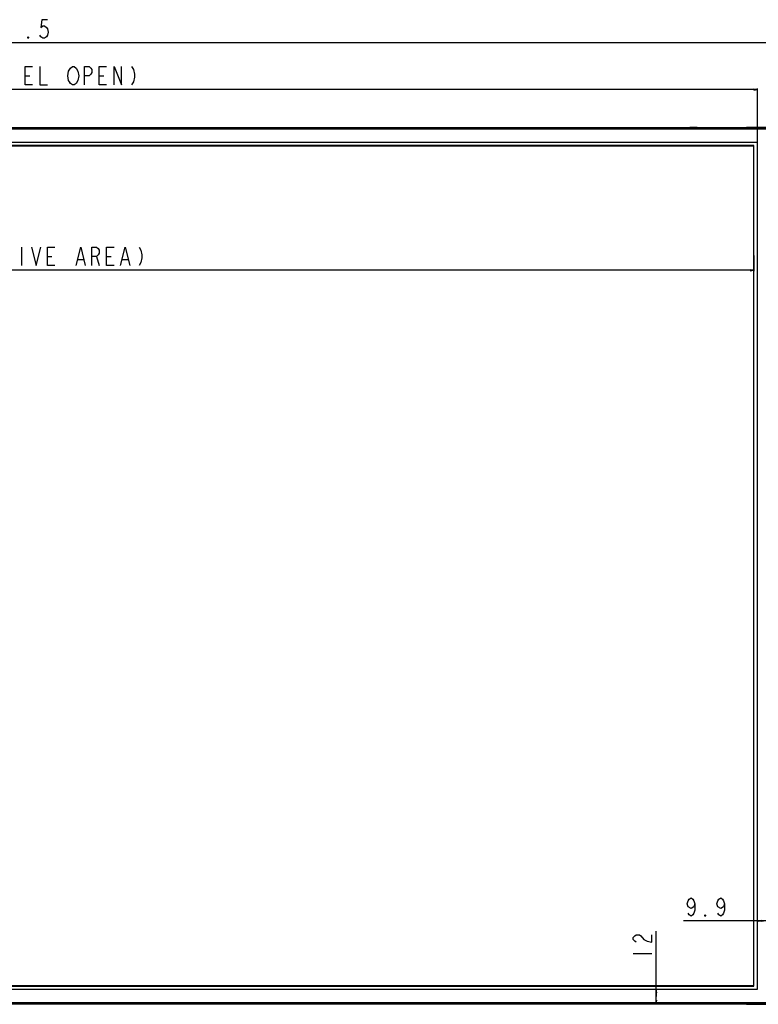
# Model space of a CAD drawing. Units: millimetres. Extents: x 0 to 3600, y 0 to 3000.
# Drawn here: x 939 to 1536, y 1243 to 2040 of the extents above; entities that cross this region are included whole.
import ezdxf

# ---------------------------------------------------------------- set-up
doc = ezdxf.new("R2010")
doc.units = ezdxf.units.MM
doc.header["$LTSCALE"] = 198
doc.layers.get('0').update_dxf_attribs({"linetype": 'CONTINUOUS'})
for name, color, linetype in [('3_ALL_AXES', 7, 'CONTINUOUS'), ('7_ALL_FEATURES', 7, 'CONTINUOUS'), ('DEF_DRAFT_DIM', 7, 'CONTINUOUS')]:
    doc.layers.add(name, color=color, linetype=linetype)
doc.styles.get("Standard").update_dxf_attribs({"font": 'txt', "width": 0.8})
doc.dimstyles.new('DIMSTYLE_1', dxfattribs={"dimtxt": 15, "dimasz": 3, "dimexe": 0.8, "dimexo": 0.2, "dimgap": 3.75, "dimtad": 1, "dimdsep": 46, "dimtxsty": 'Standard', "dimblk": 'OPEN', "dimblk1": 'OPEN', "dimblk2": 'OPEN', "dimcen": 0.09, "dimadec": 0, "dimazin": 0, "dimtp": 0.1, "dimtm": 0.1, "dimtfac": 1, "dimtofl": 0, "dimtmove": 0, "dimatfit": 3, "dimldrblk": 'OPEN', "dimfxl": 0, "dimtolj": 1, "dimarcsym": 0})

# ---------------------------------------------------------------- blocks, each defined once
blk = doc.blocks.new('_OPEN')
at = {"color": 0, "linetype": 'ByBlock'}
for p, q in [((0, 0), (-1, 0.12)), ((-1, -0.12), (0, 0)), ((-1, 0), (0, 0))]:
    blk.add_line(p, q, dxfattribs=at)
blk = doc.blocks.new('*D10')
at = {"layer": 'DEF_DRAFT_DIM', "color": 7, "linetype": 'Continuous'}
for p, q in [((323.08, 1849.28), (323.08, 1841.13)), ((1532.68, 1849.28), (1532.68, 1841.13)), ((323.08, 1841.13), (323.08, 1836.58)), ((323.08, 1837.38), (927.88, 1837.38)), ((1532.68, 1837.38), (927.88, 1837.38)), ((1532.68, 1841.13), (1532.68, 1836.58))]:
    blk.add_line(p, q, dxfattribs=at)
at = {"layer": 'DEF_DRAFT_DIM', "color": 7, "linetype": 'Continuous', "xscale": 3, "yscale": 3, "zscale": 3, "rotation": 180}
blk.add_blockref('_OPEN', (323.08, 1837.38), dxfattribs=at)
at = {"layer": 'DEF_DRAFT_DIM', "color": 7, "linetype": 'Continuous', "xscale": 3, "yscale": 3, "zscale": 3}
blk.add_blockref('_OPEN', (1532.68, 1837.38), dxfattribs=at)
blk = doc.blocks.new('*D12')
at = {"layer": 'DEF_DRAFT_DIM', "color": 7, "linetype": 'Continuous'}
for p, q in [((320.03, 1940.74), (320.03, 1984.41)), ((320.03, 1983.61), (927.88, 1983.61)), ((1535.73, 1983.61), (927.88, 1983.61)), ((1535.73, 1940.74), (1535.73, 1984.41))]:
    blk.add_line(p, q, dxfattribs=at)
at = {"layer": 'DEF_DRAFT_DIM', "color": 7, "linetype": 'Continuous', "xscale": 3, "yscale": 3, "zscale": 3, "rotation": 180}
blk.add_blockref('_OPEN', (320.03, 1983.61), dxfattribs=at)
at = {"layer": 'DEF_DRAFT_DIM', "color": 7, "linetype": 'Continuous', "xscale": 3, "yscale": 3, "zscale": 3}
blk.add_blockref('_OPEN', (1535.73, 1983.61), dxfattribs=at)
blk = doc.blocks.new('*D13')
at = {"layer": 'DEF_DRAFT_DIM', "color": 7, "linetype": 'Continuous'}
for p, q in [((310.13, 1950.04), (310.13, 2022.28)), ((310.13, 2021.48), (927.88, 2021.48)), ((1545.63, 2021.48), (927.88, 2021.48)), ((1545.63, 1950.04), (1545.63, 2022.28))]:
    blk.add_line(p, q, dxfattribs=at)
at = {"layer": 'DEF_DRAFT_DIM', "color": 7, "linetype": 'Continuous', "xscale": 3, "yscale": 3, "zscale": 3, "rotation": 180}
blk.add_blockref('_OPEN', (310.13, 2021.48), dxfattribs=at)
at = {"layer": 'DEF_DRAFT_DIM', "color": 7, "linetype": 'Continuous', "xscale": 3, "yscale": 3, "zscale": 3}
blk.add_blockref('_OPEN', (1545.63, 2021.48), dxfattribs=at)
blk = doc.blocks.new('*D18')
at = {"layer": 'DEF_DRAFT_DIM', "color": 7, "linetype": 'Continuous'}
for p, q in [((1540.68, 1310.68), (1475.9, 1310.68)), ((1535.73, 1310.68), (1540.68, 1310.68)), ((1535.73, 1310.58), (1535.73, 1309.88)), ((1545.63, 1310.68), (1540.68, 1310.68)), ((1545.63, 1310.58), (1545.63, 1309.88))]:
    blk.add_line(p, q, dxfattribs=at)
at = {"layer": 'DEF_DRAFT_DIM', "color": 7, "linetype": 'Continuous', "xscale": 3, "yscale": 3, "zscale": 3, "rotation": 180}
blk.add_blockref('_OPEN', (1535.73, 1310.68), dxfattribs=at)
at = {"layer": 'DEF_DRAFT_DIM', "color": 7, "linetype": 'Continuous', "xscale": 3, "yscale": 3, "zscale": 3}
blk.add_blockref('_OPEN', (1545.63, 1310.68), dxfattribs=at)
blk = doc.blocks.new('*D19')
at = {"layer": 'DEF_DRAFT_DIM', "color": 7, "linetype": 'Continuous'}
for p, q in [((1453.81, 1249.44), (1453.81, 1302.41)), ((1453.81, 1255.44), (1453.81, 1249.44)), ((1453.89, 1255.44), (1454.61, 1255.44)), ((1453.81, 1243.44), (1453.81, 1249.44)), ((1453.89, 1243.44), (1454.61, 1243.44))]:
    blk.add_line(p, q, dxfattribs=at)
at = {"layer": 'DEF_DRAFT_DIM', "color": 7, "linetype": 'Continuous', "xscale": 3, "yscale": 3, "zscale": 3}
for p, rotation in [((1453.81, 1255.44), 90), ((1453.81, 1243.44), 270)]:
    blk.add_blockref('_OPEN', p, dxfattribs=dict(at, rotation=rotation))

msp = doc.modelspace()

# ---------------------------------------------------------------- linework, layer by layer
at = {"layer": '3_ALL_AXES', "color": 7, "linetype": 'Continuous'}
for p, q in [((1480.835, 1952.843), (1480.835, 1953.143)), ((1480.835, 1953.143), (1486.835, 1953.143)), ((1486.835, 1952.843), (1486.835, 1953.143)), ((1480.835, 1243.443), (1480.835, 1243.143)), ((1486.835, 1243.143), (1480.835, 1243.143)), ((1486.835, 1243.443), (1486.835, 1243.143))]:
    msp.add_line(p, q, dxfattribs=at)
at = {"layer": '7_ALL_FEATURES', "color": 7, "linetype": 'Continuous'}
for p, q in [((939.385, 1952.943), (939.385, 1952.843)), ((939.385, 1952.943), (999.385, 1952.943)), ((999.385, 1952.943), (999.385, 1952.843)), ((1495.885, 1952.843), (1495.885, 1952.943)), ((1495.885, 1952.943), (1507.885, 1952.943)), ((1507.885, 1952.843), (1507.885, 1952.943)), ((1526.735, 1952.943), (1526.735, 1952.843)), ((1545.735, 1952.943), (1526.735, 1952.943)), ((310.135, 1952.843), (1545.635, 1952.843)), ((313.135, 1951.843), (1542.635, 1951.843)), ((1535.435, 1940.843), (320.335, 1940.843)), ((1532.685, 1938.343), (323.085, 1938.343)), ((323.185, 1938.243), (1532.585, 1938.243)), ((1532.585, 1938.243), (1532.585, 1258.043)), ((1532.685, 1257.943), (1532.685, 1938.343)), ((1535.735, 1255.743), (1535.735, 1940.543)), ((320.335, 1255.443), (1535.435, 1255.443)), ((323.085, 1257.943), (1532.685, 1257.943)), ((1532.585, 1258.043), (323.185, 1258.043)), ((1542.635, 1244.443), (313.135, 1244.443)), ((310.135, 1243.443), (1545.635, 1243.443)), ((939.385, 1243.343), (939.385, 1243.443)), ((999.385, 1243.343), (939.385, 1243.343)), ((999.385, 1243.343), (999.385, 1243.443)), ((1495.885, 1243.443), (1495.885, 1243.343)), ((1507.885, 1243.343), (1495.885, 1243.343)), ((1507.885, 1243.443), (1507.885, 1243.343)), ((1526.735, 1243.443), (1526.735, 1243.343)), ((1526.735, 1243.343), (1545.735, 1243.343))]:
    msp.add_line(p, q, dxfattribs=at)
for centre, start, end in [((1535.435, 1940.543), 0, 90), ((1535.435, 1255.743), 270, 360)]:
    msp.add_arc(centre, 0.3, start, end, dxfattribs=at)
at = {"layer": 'DEF_DRAFT_DIM', "color": 7, "linetype": 'Continuous'}
for p, q in [((942.885, 1994.861), (946.635, 1994.861)), ((1002.885, 1994.861), (1006.635, 1994.861)), ((939.885, 1856.129), (939.885, 1841.129)), ((960.885, 1848.629), (964.635, 1848.629)), ((985.635, 1846.129), (990.135, 1846.129)), ((1000.635, 1848.629), (1002.885, 1841.129)), ((1008.885, 1848.629), (1012.635, 1848.629)), ((1021.635, 1846.129), (1026.135, 1846.129)), ((1435.065, 1284.407), (1450.065, 1284.407))]:
    msp.add_line(p, q, dxfattribs=at)
for points in [[(960.885, 2040.227), (956.385, 2040.227), (955.635, 2033.977), (957.135, 2035.227), (958.635, 2035.227), (960.135, 2033.977), (960.885, 2032.727), (961.635, 2030.227), (960.885, 2027.727), (960.135, 2026.477), (958.635, 2025.227), (957.135, 2025.227), (955.635, 2026.477), (954.885, 2027.727)], [(945.885, 2025.227), (945.135, 2025.227), (945.135, 2026.477), (945.885, 2025.227)], [(948.885, 1987.361), (942.885, 1987.361), (942.885, 2002.361), (948.885, 2002.361)], [(954.885, 2002.361), (954.885, 1987.361), (960.885, 1987.361)], [(984.135, 1988.611), (982.635, 1987.361), (981.135, 1987.361), (979.635, 1988.611), (978.885, 1989.861), (978.135, 1991.111), (977.385, 1994.861), (978.135, 1998.611), (979.635, 2001.111)], [(979.635, 2001.111), (981.135, 2002.361), (982.635, 2002.361), (984.135, 2001.111)], [(984.135, 2001.111), (985.635, 1998.611), (986.385, 1994.861), (985.635, 1991.111), (984.135, 1988.611)], [(990.885, 1987.361), (990.885, 2002.361), (994.635, 2002.361), (996.135, 2001.111), (996.885, 1999.861), (996.885, 1997.361), (996.135, 1996.111), (994.635, 1994.861), (990.885, 1994.861)], [(1008.885, 1987.361), (1002.885, 1987.361), (1002.885, 2002.361), (1008.885, 2002.361)], [(1014.885, 1987.361), (1014.885, 2002.361), (1020.885, 1987.361), (1020.885, 2002.361)], [(1029.135, 2002.361), (1030.635, 1999.861), (1031.385, 1996.111), (1031.385, 1993.611), (1030.635, 1989.861), (1029.135, 1987.361)], [(948.135, 1856.129), (951.885, 1841.129), (955.635, 1856.129)], [(966.885, 1841.129), (960.885, 1841.129), (960.885, 1856.129), (966.885, 1856.129)], [(984.135, 1841.129), (987.885, 1856.129), (991.635, 1841.129)], [(996.885, 1841.129), (996.885, 1856.129), (1000.635, 1856.129), (1002.135, 1854.879), (1002.885, 1853.629), (1002.885, 1851.129), (1002.135, 1849.879), (1000.635, 1848.629), (996.885, 1848.629)], [(1014.885, 1841.129), (1008.885, 1841.129), (1008.885, 1856.129), (1014.885, 1856.129)], [(1020.135, 1841.129), (1023.885, 1856.129), (1027.635, 1841.129)], [(1035.135, 1856.129), (1036.635, 1853.629), (1037.385, 1849.879), (1037.385, 1847.379), (1036.635, 1843.629), (1035.135, 1841.129)], [(1484.898, 1324.429), (1484.148, 1321.929), (1481.898, 1320.679), (1479.648, 1321.929), (1478.898, 1324.429), (1479.648, 1326.929), (1480.398, 1328.179), (1481.898, 1329.429), (1483.398, 1328.179), (1484.148, 1326.929), (1484.898, 1324.429), (1484.898, 1319.429), (1484.148, 1316.929), (1483.398, 1315.679), (1481.898, 1314.429), (1480.398, 1315.679), (1479.648, 1316.929)], [(1508.898, 1324.429), (1508.148, 1321.929), (1505.898, 1320.679), (1503.648, 1321.929), (1502.898, 1324.429), (1503.648, 1326.929), (1504.398, 1328.179), (1505.898, 1329.429), (1507.398, 1328.179), (1508.148, 1326.929), (1508.898, 1324.429), (1508.898, 1319.429), (1508.148, 1316.929), (1507.398, 1315.679), (1505.898, 1314.429), (1504.398, 1315.679), (1503.648, 1316.929)], [(1493.898, 1314.429), (1493.148, 1314.429), (1493.148, 1315.679), (1493.898, 1314.429)], [(1437.565, 1293.407), (1436.315, 1294.157), (1435.065, 1295.657), (1435.065, 1297.157), (1436.315, 1298.657), (1437.565, 1299.407), (1440.065, 1299.407), (1441.315, 1298.657)], [(1441.315, 1298.657), (1443.815, 1295.657), (1446.315, 1294.157), (1450.065, 1293.407), (1450.065, 1299.407)]]:
    msp.add_lwpolyline(points, dxfattribs=at)

# ---------------------------------------------------------------- dimensions: what is measured, and where the dimension line sits
for base, p1, p2, angle, text, picture, middle in [((310.135, 2021.477), (1545.635, 1949.843), (310.135, 1949.843), 180, '1235.5', '*D13', (891.885, 2021.477)), ((1453.815, 1255.443), (1454.815, 1243.443), (1454.815, 1255.443), 90, '12', '*D19', (1453.815, 1278.407))]:
    dim = msp.add_linear_dim(base=base, p1=p1, p2=p2, angle=angle, text=text, dimstyle='DIMSTYLE_1', dxfattribs=at)
    dim.commit()
    dim.dimension.update_dxf_attribs({"geometry": picture, "text_midpoint": middle, "dimtype": 160})
for base, p1, p2, text, picture, middle in [((1535.735, 1983.611), (320.035, 1940.543), (1535.735, 1940.543), '1215.7(BEZEL OPEN)', '*D12', (819.885, 1983.611)), ((1532.685, 1837.379), (323.085, 1849.475), (1532.685, 1849.475), '1209.6(ACTIVE AREA)', '*D10', (813.885, 1837.379)), ((1545.635, 1310.679), (1535.735, 1309.679), (1545.635, 1309.679), '9.9', '*D18', (1475.898, 1310.679))]:
    dim = msp.add_linear_dim(base=base, p1=p1, p2=p2, text=text, dimstyle='DIMSTYLE_1', dxfattribs=at)
    dim.commit()
    dim.dimension.update_dxf_attribs({"geometry": picture, "text_midpoint": middle, "dimtype": 160})

doc.saveas('drawing.dxf')
